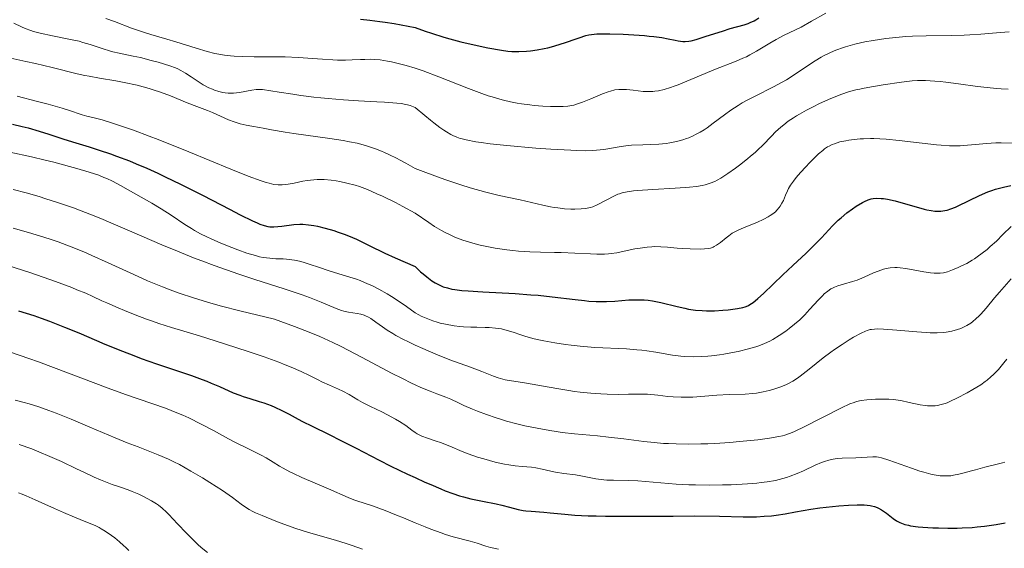
# Model space of a CAD drawing. Units: metres. Extents: x 667277 to 671804, y 4757840 to 4760920.
# Drawn here: x 670976 to 671127, y 4758577 to 4758658 of the extents above; entities that cross this region are included whole.
import ezdxf

# ---------------------------------------------------------------- set-up
doc = ezdxf.new("R2010")
doc.units = ezdxf.units.M
doc.header["$MEASUREMENT"] = 0
for name, color, linetype, lineweight in [('Carátula', 7, 'Continuous', 0), ('Elementos auxiliares', 7, 'Continuous', 0), ('Relieve y altimetría', 7, 'Continuous', 0)]:
    doc.layers.add(name, color=color, linetype=linetype, lineweight=lineweight)

msp = doc.modelspace()

# ---------------------------------------------------------------- linework, layer by layer
at = {"layer": 'Carátula', "color": 7, "linetype": 'Continuous', "lineweight": 0}
msp.add_3dface([(667350.16, 4757840.22), (671803.79, 4757950.7), (671730.14, 4760919.79), (667276.51, 4760809.32)], dxfattribs=at)
at = {"layer": 'Elementos auxiliares', "color": 250, "linetype": 'Continuous', "lineweight": 0}
msp.add_3dface([(671623.97, 4758340.05), (671565.88, 4760653.48), (668168.6, 4760569.12), (668225.52, 4758255.75)], dxfattribs=at)
at = {"layer": 'Relieve y altimetría', "color": 36, "linetype": 'Continuous', "lineweight": 0, "flags": 128}
for points, elevation in [([(670988.96, 4758658.55), (670990.29, 4758658.07), (670992.87, 4758657.08), (670994.1, 4758656.64), (670994.7, 4758656.45), (670995.87, 4758656.09), (670998.32, 4758655.4), (670999.68, 4758654.99), (671002.81, 4758653.98), (671004.52, 4758653.49), (671005.7, 4758653.2), (671006.29, 4758653.08), (671007.19, 4758652.93), (671008.08, 4758652.82), (671008.68, 4758652.76), (671009.89, 4758652.7), (671011.72, 4758652.68), (671014.23, 4758652.69), (671015.52, 4758652.68), (671016.51, 4758652.65), (671018.5, 4758652.55), (671022.24, 4758652.29), (671023.84, 4758652.2), (671024.54, 4758652.17), (671025.75, 4758652.16), (671026.8, 4758652.19), (671028.09, 4758652.25), (671028.74, 4758652.28), (671029.68, 4758652.29), (671030.21, 4758652.27), (671031.12, 4758652.19), (671032.2, 4758652.02), (671032.82, 4758651.89), (671034.26, 4758651.55), (671035.09, 4758651.32), (671036.48, 4758650.91), (671037.71, 4758650.49), (671040.13, 4758649.59), (671044.67, 4758647.79), (671046.72, 4758647.02), (671047.69, 4758646.69), (671048.31, 4758646.5), (671049.49, 4758646.16), (671050.05, 4758646.02), (671051.14, 4758645.77), (671052.17, 4758645.57), (671052.83, 4758645.46), (671054.1, 4758645.29), (671054.78, 4758645.21), (671056.08, 4758645.11), (671057.26, 4758645.05), (671057.98, 4758645.03), (671059.21, 4758645.05), (671059.95, 4758645.1), (671060.27, 4758645.14), (671060.88, 4758645.26), (671061.28, 4758645.38), (671062.18, 4758645.7), (671063.45, 4758646.22), (671065.29, 4758646.98), (671066.14, 4758647.28), (671066.51, 4758647.4), (671067.18, 4758647.57), (671067.77, 4758647.65), (671068.16, 4758647.67), (671068.96, 4758647.63), (671070, 4758647.52), (671071.53, 4758647.35), (671072.3, 4758647.32), (671072.98, 4758647.34), (671073.33, 4758647.37), (671073.87, 4758647.44), (671074.74, 4758647.64), (671075.73, 4758647.94), (671076.29, 4758648.14), (671076.9, 4758648.37), (671078.22, 4758648.91), (671081.05, 4758650.12), (671082.4, 4758650.68), (671085.82, 4758651.99), (671086.86, 4758652.44), (671087.38, 4758652.69), (671087.9, 4758652.96), (671088.96, 4758653.55), (671091.01, 4758654.77), (671091.95, 4758655.31), (671093.2, 4758655.97), (671094.84, 4758656.76), (671095.78, 4758657.24), (671097.4, 4758658.12), (671099.59, 4758659.36)], 1695), ([(670974.81, 4758657.86), (670976, 4758657.25), (670976.55, 4758657), (670977.39, 4758656.69), (670977.84, 4758656.55), (670978.86, 4758656.29), (670980.73, 4758655.9), (670983.5, 4758655.35), (670984.82, 4758655.05), (670985.42, 4758654.89), (670986.53, 4758654.55), (670988.52, 4758653.88), (670989.49, 4758653.58), (670989.99, 4758653.45), (670991.01, 4758653.21), (670993.14, 4758652.78), (670994.24, 4758652.54), (670995.9, 4758652.12), (670996.96, 4758651.83), (670998.76, 4758651.27), (670999.63, 4758650.96), (670999.99, 4758650.82), (671000.47, 4758650.59), (671001.2, 4758650.16), (671002.04, 4758649.6), (671003.28, 4758648.76), (671003.9, 4758648.38), (671004.77, 4758647.92), (671005.31, 4758647.68), (671005.66, 4758647.55), (671006.32, 4758647.33), (671006.94, 4758647.17), (671007.26, 4758647.12), (671007.74, 4758647.07)], 1690), ([(671007.74, 4758647.07), (671008.26, 4758647.07), (671008.55, 4758647.08), (671009.48, 4758647.21), (671011.35, 4758647.56), (671012.03, 4758647.65), (671012.38, 4758647.66), (671013, 4758647.63), (671014.31, 4758647.46), (671015.55, 4758647.26), (671017.66, 4758646.93), (671018.88, 4758646.74), (671020.91, 4758646.48), (671021.99, 4758646.36), (671023.12, 4758646.25), (671025.45, 4758646.07), (671027.75, 4758645.92), (671030.56, 4758645.77), (671031.76, 4758645.7), (671033.64, 4758645.56), (671034.37, 4758645.47), (671035.01, 4758645.36), (671035.3, 4758645.3), (671035.7, 4758645.19), (671035.97, 4758645.1), (671036.48, 4758644.9), (671037.95, 4758643.64), (671038.81, 4758642.93), (671039.33, 4758642.52), (671040.27, 4758641.82), (671040.9, 4758641.39), (671041.28, 4758641.15), (671041.97, 4758640.75), (671042.28, 4758640.59), (671042.86, 4758640.33), (671043.38, 4758640.14), (671043.71, 4758640.05), (671044.34, 4758639.89), (671045.82, 4758639.6), (671046.64, 4758639.48), (671048.02, 4758639.29), (671050.58, 4758639.02), (671055, 4758638.64), (671057.31, 4758638.48), (671060.38, 4758638.3), (671061.21, 4758638.26), (671062.6, 4758638.23), (671063.7, 4758638.25), (671064.32, 4758638.3), (671065.45, 4758638.43), (671068.16, 4758638.89), (671069.19, 4758639.02), (671069.73, 4758639.08), (671071.49, 4758639.16), (671073.91, 4758639.26), (671075.07, 4758639.36), (671075.62, 4758639.44), (671076.65, 4758639.64), (671077.59, 4758639.9), (671078.17, 4758640.1), (671078.53, 4758640.24), (671079.22, 4758640.54), (671079.58, 4758640.71), (671080.26, 4758641.07), (671080.91, 4758641.47), (671081.36, 4758641.77), (671082.3, 4758642.46), (671084.01, 4758643.76), (671085.01, 4758644.48), (671086.14, 4758645.21), (671086.75, 4758645.58), (671087.39, 4758645.94), (671088.75, 4758646.64), (671091.56, 4758648.05), (671092.9, 4758648.77), (671093.54, 4758649.14), (671094.74, 4758649.9), (671096.93, 4758651.38), (671097.96, 4758652.06), (671098.88, 4758652.62), (671099.35, 4758652.87), (671100.08, 4758653.24), (671100.86, 4758653.58), (671101.27, 4758653.75), (671102.14, 4758654.06), (671102.6, 4758654.21), (671103.35, 4758654.42), (671104.06, 4758654.61), (671105.6, 4758654.95), (671106.84, 4758655.18), (671108.81, 4758655.47), (671110.86, 4758655.7), (671111.89, 4758655.78), (671112.93, 4758655.84), (671115, 4758655.9), (671118.98, 4758655.95), (671120.85, 4758655.99), (671121.74, 4758656.03), (671123.43, 4758656.14), (671126.44, 4758656.4), (671127.76, 4758656.5)], 1690), ([(670974.35, 4758652.45), (670976.66, 4758651.96), (670978.13, 4758651.63), (670980.7, 4758651.03), (670984.51, 4758650.06), (670985.71, 4758649.8), (670986.39, 4758649.67), (670987.98, 4758649.39), (670990.45, 4758648.97), (670991.76, 4758648.72), (670993.73, 4758648.3), (670994.68, 4758648.06)], 1685), ([(670994.68, 4758648.06), (670995.6, 4758647.8), (670996.19, 4758647.62), (670997.32, 4758647.24), (670998.87, 4758646.66), (671001.45, 4758645.6), (671002.93, 4758645.03), (671004.54, 4758644.43), (671005.31, 4758644.12), (671007.79, 4758643.01), (671008.68, 4758642.66), (671009.12, 4758642.52), (671009.57, 4758642.39), (671010.48, 4758642.18), (671011.38, 4758642.01), (671012.56, 4758641.82), (671013.13, 4758641.72), (671014.42, 4758641.47), (671016.49, 4758641.07), (671017.84, 4758640.86), (671023.37, 4758640.14), (671025.41, 4758639.81), (671026.41, 4758639.63), (671027.57, 4758639.38), (671028.15, 4758639.23), (671029.02, 4758638.99), (671030.36, 4758638.54), (671031.29, 4758638.18), (671031.78, 4758637.97), (671032.53, 4758637.63), (671033.6, 4758637.1), (671034.17, 4758636.81), (671035.05, 4758636.32), (671036.48, 4758635.49), (671038.11, 4758634.87), (671041.02, 4758633.82), (671043.51, 4758633), (671044.95, 4758632.55), (671047.35, 4758631.88), (671049.4, 4758631.37), (671052.59, 4758630.68), (671056.09, 4758629.87), (671057.28, 4758629.63), (671057.85, 4758629.54), (671058.4, 4758629.45), (671059.45, 4758629.33), (671060.41, 4758629.27), (671060.99, 4758629.26), (671062, 4758629.29), (671062.63, 4758629.36), (671062.91, 4758629.4), (671063.42, 4758629.53), (671063.76, 4758629.64), (671064.44, 4758629.93), (671067.11, 4758631.32), (671067.61, 4758631.55), (671067.87, 4758631.64), (671068.3, 4758631.77), (671069.06, 4758631.94), (671070.05, 4758632.08), (671070.67, 4758632.14), (671072.98, 4758632.29), (671076.44, 4758632.47), (671077.98, 4758632.57), (671078.64, 4758632.62), (671079.73, 4758632.74), (671080.58, 4758632.88), (671081.05, 4758632.99), (671081.83, 4758633.23), (671082.54, 4758633.52), (671082.89, 4758633.7), (671083.47, 4758634.03), (671084.52, 4758634.72), (671085.69, 4758635.56), (671086.33, 4758636.04), (671087.32, 4758636.8), (671088.28, 4758637.59), (671088.73, 4758637.98), (671089.15, 4758638.37), (671089.93, 4758639.11), (671091.26, 4758640.49), (671091.87, 4758641.12), (671092.69, 4758641.88), (671093.12, 4758642.24), (671093.82, 4758642.77), (671094.62, 4758643.31), (671095.07, 4758643.59), (671095.55, 4758643.87), (671096.61, 4758644.46), (671097.73, 4758645.04), (671098.49, 4758645.42), (671099.98, 4758646.11), (671101.36, 4758646.68), (671102.03, 4758646.93), (671103.07, 4758647.27), (671104.2, 4758647.57), (671104.82, 4758647.71), (671105.48, 4758647.85), (671106.9, 4758648.12), (671108.38, 4758648.37), (671111.24, 4758648.78)], 1685), ([(671111.24, 4758648.78), (671112.88, 4758648.96), (671113.67, 4758649.01), (671114.92, 4758649.02), (671116.33, 4758648.95), (671117.14, 4758648.87), (671118.02, 4758648.76), (671119.99, 4758648.5), (671122.88, 4758648.11), (671124.37, 4758647.94), (671125.84, 4758647.8), (671126.56, 4758647.75), (671127.62, 4758647.7)], 1685), ([(670975.29, 4758646.62), (670978.41, 4758645.81), (670980.05, 4758645.37), (670982.2, 4758644.76), (670983.66, 4758644.31), (670984.84, 4758643.91), (670985.29, 4758643.76), (670986.01, 4758643.57), (670987.37, 4758643.23), (670988.36, 4758642.96), (670990.11, 4758642.43), (670991.21, 4758642.07), (670993.18, 4758641.38), (670995.58, 4758640.49), (670996.96, 4758639.96), (671001.7, 4758638.05), (671008.16, 4758635.4), (671010.82, 4758634.34), (671012.8, 4758633.61), (671013.57, 4758633.37), (671014.02, 4758633.24), (671014.78, 4758633.07), (671015.41, 4758632.99), (671015.79, 4758632.98), (671016.04, 4758632.98), (671016.52, 4758633.03), (671016.96, 4758633.1), (671017.87, 4758633.27), (671019.19, 4758633.54), (671019.87, 4758633.66), (671020.91, 4758633.79), (671021.43, 4758633.82), (671021.78, 4758633.83), (671022.49, 4758633.82), (671023.58, 4758633.73), (671024.35, 4758633.61), (671024.88, 4758633.52), (671026, 4758633.27), (671027.23, 4758632.94), (671027.94, 4758632.72), (671029.15, 4758632.26), (671030.61, 4758631.64), (671031.46, 4758631.24), (671033.43, 4758630.27), (671034.56, 4758629.67), (671036.48, 4758628.63), (671038.57, 4758627.19), (671039.45, 4758626.62), (671040.51, 4758625.98), (671041, 4758625.71), (671041.94, 4758625.24), (671042.55, 4758624.97)], 1680), ([(671042.55, 4758624.97), (671042.96, 4758624.81), (671043.81, 4758624.5), (671044.31, 4758624.34), (671045.36, 4758624.03), (671046.46, 4758623.75), (671048, 4758623.42), (671048.79, 4758623.27), (671050.58, 4758623), (671051.47, 4758622.9), (671052.35, 4758622.82), (671054.08, 4758622.71), (671055.75, 4758622.65), (671057.88, 4758622.62), (671058.9, 4758622.6), (671061.02, 4758622.52), (671063.42, 4758622.4), (671064.4, 4758622.36), (671065.55, 4758622.35), (671066.2, 4758622.39), (671066.61, 4758622.44), (671067.47, 4758622.57), (671068.6, 4758622.8), (671070.24, 4758623.14), (671071.04, 4758623.29), (671072.15, 4758623.44), (671072.85, 4758623.49), (671073.3, 4758623.51), (671074.21, 4758623.49), (671075.25, 4758623.41), (671076.72, 4758623.27), (671077.5, 4758623.2), (671078.73, 4758623.14), (671080.28, 4758623.13), (671080.92, 4758623.16), (671081.6, 4758623.23), (671081.88, 4758623.29), (671082.25, 4758623.41), (671082.43, 4758623.5), (671082.8, 4758623.71), (671083.41, 4758624.16), (671084.27, 4758624.85), (671084.69, 4758625.18), (671085.22, 4758625.55), (671085.5, 4758625.72), (671086, 4758625.98), (671087.02, 4758626.43), (671089, 4758627.23), (671090.06, 4758627.72), (671090.73, 4758628.08), (671091.04, 4758628.27), (671091.47, 4758628.56), (671091.84, 4758628.87), (671092.06, 4758629.09), (671092.43, 4758629.52), (671092.58, 4758629.74), (671092.85, 4758630.17), (671093.06, 4758630.6), (671093.39, 4758631.4), (671093.68, 4758632.09), (671093.85, 4758632.43), (671094.17, 4758632.96), (671094.6, 4758633.57), (671094.88, 4758633.92), (671095.31, 4758634.45), (671096.36, 4758635.63), (671097.22, 4758636.53), (671098.06, 4758637.37), (671098.46, 4758637.74), (671099.11, 4758638.29), (671099.41, 4758638.52), (671099.86, 4758638.82), (671100.08, 4758638.95), (671100.55, 4758639.18), (671100.92, 4758639.32), (671101.76, 4758639.58), (671102.65, 4758639.77), (671103.15, 4758639.86), (671103.97, 4758639.97), (671104.88, 4758640.05), (671105.38, 4758640.08), (671106.43, 4758640.1), (671106.99, 4758640.1), (671107.89, 4758640.07), (671108.84, 4758640.01), (671110.84, 4758639.83), (671116.58, 4758639.15), (671117.32, 4758639.08), (671118.6, 4758638.99), (671119.64, 4758638.97), (671120.25, 4758638.98), (671121.37, 4758639.07), (671123.16, 4758639.27), (671124.3, 4758639.37), (671125.72, 4758639.43), (671126.56, 4758639.44), (671129.59, 4758639.4)], 1680), ([(670974.16, 4758638), (670977.49, 4758637.28), (670979.61, 4758636.79), (670980.94, 4758636.46), (670983.34, 4758635.84), (670984.49, 4758635.52), (670986.38, 4758634.95), (670987.84, 4758634.46), (670988.64, 4758634.15), (670989.1, 4758633.96), (670989.94, 4758633.57), (670991.21, 4758632.91), (670993.54, 4758631.56), (670996.02, 4758630.18), (670997.43, 4758629.33), (670998.96, 4758628.33), (671001.07, 4758626.92), (671002.08, 4758626.28), (671002.57, 4758625.99), (671003.51, 4758625.46), (671004.46, 4758624.99), (671005.13, 4758624.68), (671006.6, 4758624.04), (671008.32, 4758623.35), (671009.24, 4758623), (671010.61, 4758622.52), (671011.93, 4758622.12), (671012.54, 4758621.96), (671013.12, 4758621.85), (671014.15, 4758621.71), (671015.07, 4758621.65), (671016.19, 4758621.62), (671016.72, 4758621.58), (671017.12, 4758621.55), (671017.91, 4758621.42), (671018.71, 4758621.25), (671019.25, 4758621.11), (671020.34, 4758620.77), (671021.61, 4758620.34), (671023.28, 4758619.77), (671024.08, 4758619.51), (671026.45, 4758618.82), (671027.44, 4758618.49), (671028.01, 4758618.28), (671029.16, 4758617.81), (671029.81, 4758617.51), (671030.91, 4758616.96), (671032.16, 4758616.26), (671032.84, 4758615.85), (671034.34, 4758614.87), (671035.16, 4758614.3), (671036.48, 4758613.33), (671037.05, 4758613.02), (671037.42, 4758612.83), (671038.15, 4758612.5), (671039.2, 4758612.1), (671039.87, 4758611.89), (671040.31, 4758611.77), (671041.15, 4758611.58), (671042.47, 4758611.34), (671043.32, 4758611.23), (671043.88, 4758611.18), (671045.03, 4758611.12), (671045.94, 4758611.11), (671047.21, 4758611.1), (671047.85, 4758611.08), (671048.8, 4758611), (671049.27, 4758610.93), (671049.73, 4758610.85), (671050.63, 4758610.63), (671051.52, 4758610.36), (671052.71, 4758609.97), (671053.32, 4758609.77), (671054.57, 4758609.41), (671055.23, 4758609.25), (671056.26, 4758609.01), (671057.93, 4758608.7), (671059.57, 4758608.45), (671060.44, 4758608.34), (671061.83, 4758608.19), (671064.08, 4758608.02), (671068.97, 4758607.79), (671070.56, 4758607.67), (671071.32, 4758607.59), (671072.06, 4758607.49), (671073.44, 4758607.27), (671076.03, 4758606.81), (671077.3, 4758606.65), (671077.94, 4758606.6), (671079.24, 4758606.56), (671080.55, 4758606.61), (671081.44, 4758606.67), (671082.04, 4758606.73), (671083.23, 4758606.88), (671083.91, 4758606.98), (671085.24, 4758607.22), (671086.11, 4758607.4), (671087.73, 4758607.79), (671088.82, 4758608.1)], 1670), ([(670974.72, 4758632.28), (670976.67, 4758631.77), (670978.69, 4758631.19), (670979.74, 4758630.87), (670981.37, 4758630.34), (670983.95, 4758629.45), (670986.72, 4758628.4), (670988.19, 4758627.81), (670989.72, 4758627.17), (670992.94, 4758625.79), (670997.54, 4758623.8), (670999.95, 4758622.79), (671002.42, 4758621.8), (671003.68, 4758621.32), (671005.59, 4758620.61), (671009.39, 4758619.28), (671011.85, 4758618.46), (671016.32, 4758617), (671019.09, 4758616.08), (671020.22, 4758615.67), (671022.02, 4758614.98), (671024.32, 4758614), (671025.13, 4758613.7), (671025.51, 4758613.58), (671026.24, 4758613.41), (671027.56, 4758613.21), (671028.12, 4758613.12), (671028.62, 4758612.98), (671028.86, 4758612.89), (671029.33, 4758612.66), (671029.67, 4758612.46), (671030.44, 4758611.92), (671031.48, 4758611.16), (671032.17, 4758610.69), (671033.02, 4758610.16), (671033.52, 4758609.87), (671034.68, 4758609.25), (671035.35, 4758608.92), (671036.48, 4758608.39), (671037.68, 4758607.83), (671038.45, 4758607.49), (671039.89, 4758606.88), (671041.83, 4758606.13), (671044.97, 4758605), (671046.72, 4758604.31), (671048.49, 4758603.59), (671049.24, 4758603.33), (671049.59, 4758603.23), (671050.32, 4758603.06), (671053.28, 4758602.58), (671058.23, 4758601.69), (671060.07, 4758601.4), (671060.96, 4758601.27), (671061.84, 4758601.16), (671063.49, 4758600.99), (671065.03, 4758600.88), (671065.97, 4758600.83), (671067.67, 4758600.8), (671069.28, 4758600.83), (671070.56, 4758600.86), (671071.19, 4758600.86), (671072.17, 4758600.82), (671073.78, 4758600.66), (671075.33, 4758600.48)], 1665), ([(670974.72, 4758626.32), (670977.05, 4758625.66), (670979.39, 4758624.95), (670980.51, 4758624.59), (670981.59, 4758624.22), (670983.62, 4758623.47), (670985.54, 4758622.7), (670986.79, 4758622.16), (670989.28, 4758621.04), (670993.22, 4758619.2), (670995.35, 4758618.26), (670997.62, 4758617.33), (670998.81, 4758616.87), (671000.04, 4758616.43), (671002.58, 4758615.59), (671005.09, 4758614.83), (671006.69, 4758614.38), (671009.52, 4758613.62), (671014.86, 4758612.34), (671015.83, 4758612.02), (671017.94, 4758611.21), (671020.21, 4758610.36), (671021.81, 4758609.69), (671023.82, 4758608.77), (671025, 4758608.2), (671026.3, 4758607.54), (671029.11, 4758606.06), (671032.86, 4758604.08), (671034.52, 4758603.22), (671035.92, 4758602.54), (671036.48, 4758602.28), (671037.36, 4758601.88), (671038.77, 4758601.29), (671039.81, 4758600.89), (671040.79, 4758600.54), (671041.17, 4758600.4), (671041.96, 4758600.07), (671043.15, 4758599.49), (671043.94, 4758599.12), (671045.28, 4758598.53), (671046.08, 4758598.21), (671047.43, 4758597.7), (671048.95, 4758597.18), (671049.76, 4758596.93), (671050.52, 4758596.71), (671052.1, 4758596.29), (671053.34, 4758595.99), (671055.24, 4758595.59), (671057.17, 4758595.24), (671058.13, 4758595.09), (671059.08, 4758594.96), (671060.94, 4758594.75), (671064.5, 4758594.41), (671066.18, 4758594.25), (671068.56, 4758593.96), (671071.64, 4758593.57), (671073.21, 4758593.4), (671074.66, 4758593.28), (671075.41, 4758593.24), (671076.57, 4758593.19), (671078.41, 4758593.16), (671080.4, 4758593.18), (671081.46, 4758593.22), (671082.55, 4758593.27), (671084.82, 4758593.42), (671086.32, 4758593.54), (671089.14, 4758593.83), (671090.94, 4758594.07), (671092.35, 4758594.32), (671092.95, 4758594.46), (671093.31, 4758594.56), (671094, 4758594.79), (671094.65, 4758595.04), (671095.1, 4758595.24), (671096.07, 4758595.71), (671101.98, 4758598.74), (671103.28, 4758599.34), (671103.92, 4758599.58), (671104.29, 4758599.69), (671105, 4758599.84), (671105.9, 4758599.96)], 1660), ([(671088.82, 4758608.1), (671089.3, 4758608.27), (671090.18, 4758608.61), (671090.97, 4758608.98), (671091.47, 4758609.24), (671092.44, 4758609.84), (671093.46, 4758610.54), (671093.98, 4758610.93), (671094.78, 4758611.57), (671095.57, 4758612.27), (671095.96, 4758612.64), (671096.34, 4758613.03), (671097.09, 4758613.82), (671098.47, 4758615.33), (671099.08, 4758615.96), (671099.36, 4758616.23), (671099.88, 4758616.66), (671100.38, 4758617), (671100.71, 4758617.17), (671100.94, 4758617.28), (671101.42, 4758617.46), (671102.32, 4758617.74), (671103.67, 4758618.13), (671104.39, 4758618.37), (671105.5, 4758618.82), (671106.94, 4758619.46), (671107.61, 4758619.75), (671108.44, 4758620.05), (671108.84, 4758620.16), (671109.48, 4758620.26), (671110.18, 4758620.29), (671110.57, 4758620.28), (671111, 4758620.24), (671111.91, 4758620.12), (671114.65, 4758619.64), (671115.7, 4758619.49), (671116.26, 4758619.44), (671116.59, 4758619.43), (671117.15, 4758619.44), (671117.65, 4758619.49), (671117.9, 4758619.53), (671118.3, 4758619.64), (671119.06, 4758619.92), (671119.94, 4758620.29), (671120.44, 4758620.53), (671121.24, 4758620.93), (671122.06, 4758621.4), (671122.46, 4758621.65), (671122.87, 4758621.92), (671123.64, 4758622.48), (671124.39, 4758623.08), (671124.87, 4758623.5), (671125.8, 4758624.36), (671126.8, 4758625.35), (671128.05, 4758626.59)], 1670), ([(670973.89, 4758620.6), (670977.24, 4758619.51), (670980.33, 4758618.44), (670981.78, 4758617.92), (670983.7, 4758617.21), (670984.5, 4758616.89), (670985.85, 4758616.34), (670986.96, 4758615.84)], 1655), ([(671075.33, 4758600.48), (671076.13, 4758600.41), (671077.34, 4758600.35), (671077.94, 4758600.35), (671079.15, 4758600.4), (671081.59, 4758600.6), (671082.83, 4758600.69), (671084.73, 4758600.76), (671087.2, 4758600.84), (671088.36, 4758600.93), (671088.91, 4758600.99), (671089.94, 4758601.17), (671090.88, 4758601.39), (671091.46, 4758601.56), (671092.51, 4758601.9), (671093.43, 4758602.25), (671093.87, 4758602.45), (671094.53, 4758602.81), (671095.26, 4758603.29), (671095.66, 4758603.58), (671097.05, 4758604.67), (671099.2, 4758606.41), (671100.35, 4758607.28), (671100.93, 4758607.7), (671102.08, 4758608.49), (671103.17, 4758609.18), (671103.85, 4758609.58), (671105.03, 4758610.22), (671105.67, 4758610.52), (671105.96, 4758610.63), (671106.38, 4758610.75), (671106.6, 4758610.79), (671107.08, 4758610.84), (671107.48, 4758610.85), (671108.47, 4758610.82), (671110.48, 4758610.66), (671113.58, 4758610.4), (671115.01, 4758610.31), (671115.63, 4758610.28), (671116.71, 4758610.28), (671117.6, 4758610.33), (671118.11, 4758610.38), (671118.97, 4758610.53), (671119.81, 4758610.76), (671120.32, 4758610.94), (671120.64, 4758611.07), (671121.26, 4758611.39), (671121.87, 4758611.77), (671122.18, 4758612), (671122.65, 4758612.39), (671123.14, 4758612.85), (671123.4, 4758613.12), (671124.22, 4758614.05), (671125.51, 4758615.62), (671126.28, 4758616.53), (671128.06, 4758618.54)], 1665), ([(670986.96, 4758615.84), (670988.33, 4758615.2), (670989.07, 4758614.86), (670990.82, 4758614.09), (670991.81, 4758613.67), (670993.44, 4758613.01), (670995.2, 4758612.36), (670996.12, 4758612.03), (670997.06, 4758611.71), (670999.04, 4758611.08), (671003.35, 4758609.78), (671005.72, 4758609.05), (671009.09, 4758607.98), (671010.79, 4758607.41), (671013.26, 4758606.56), (671015.51, 4758605.74), (671016.52, 4758605.36), (671017.42, 4758604.99), (671018.98, 4758604.31), (671020.23, 4758603.71), (671021.57, 4758603.04), (671022.15, 4758602.75), (671023.32, 4758602.22), (671024.7, 4758601.62), (671025.35, 4758601.31), (671026.31, 4758600.78), (671027.66, 4758599.98), (671028.39, 4758599.57), (671029.59, 4758598.96), (671031.34, 4758598.12), (671032.25, 4758597.66), (671033.47, 4758597.01), (671034.09, 4758596.64), (671035.03, 4758596.03), (671035.99, 4758595.32), (671036.48, 4758594.93), (671036.76, 4758594.74), (671036.98, 4758594.62), (671037.49, 4758594.4), (671038.38, 4758594.07), (671039.69, 4758593.64), (671040.35, 4758593.41), (671041.8, 4758592.84), (671043.68, 4758592.05), (671044.63, 4758591.67), (671046.08, 4758591.17), (671047.03, 4758590.88), (671048.78, 4758590.41), (671050.22, 4758590.08), (671050.87, 4758589.96), (671051.85, 4758589.83), (671052.9, 4758589.74), (671054.34, 4758589.62), (671055.03, 4758589.53), (671056, 4758589.33), (671057.31, 4758589.02), (671058.05, 4758588.86), (671059.31, 4758588.67), (671061.1, 4758588.42), (671061.96, 4758588.28), (671064.26, 4758587.83), (671065.06, 4758587.71), (671065.49, 4758587.67), (671065.95, 4758587.64), (671066.94, 4758587.61), (671069.31, 4758587.57), (671070.69, 4758587.51), (671073.03, 4758587.33), (671076.6, 4758587.03), (671078.56, 4758586.92), (671079.58, 4758586.89), (671081.65, 4758586.86), (671083.72, 4758586.89), (671085.06, 4758586.93), (671087.53, 4758587.06), (671088.98, 4758587.18), (671089.64, 4758587.25), (671090.57, 4758587.37), (671091.84, 4758587.59), (671092.44, 4758587.72), (671093.57, 4758588.04), (671094.12, 4758588.23), (671095.18, 4758588.64), (671096.18, 4758589.08), (671097.96, 4758589.91), (671098.95, 4758590.34), (671099.41, 4758590.51), (671100.06, 4758590.71), (671100.71, 4758590.86), (671101.04, 4758590.91), (671101.38, 4758590.95), (671102.08, 4758591.01), (671104.21, 4758591.06), (671106.8, 4758591.22), (671107.37, 4758591.21), (671107.66, 4758591.17), (671108.17, 4758591.05), (671109.26, 4758590.7), (671112.76, 4758589.45), (671114.03, 4758589.03), (671114.63, 4758588.84)], 1655), ([(670974.26, 4758607.28), (670977.09, 4758606.31), (670978.57, 4758605.78), (670983.22, 4758604.06), (670989.28, 4758601.78), (670991.95, 4758600.8), (670998.09, 4758598.67), (670999.86, 4758597.99), (671000.76, 4758597.6), (671001.68, 4758597.18), (671003.57, 4758596.24), (671005.46, 4758595.26), (671007.81, 4758593.99), (671008.86, 4758593.42), (671010.85, 4758592.42), (671012.81, 4758591.44), (671013.6, 4758591.03), (671014.65, 4758590.39), (671015.63, 4758589.77), (671016.19, 4758589.45), (671017.19, 4758588.92), (671017.78, 4758588.63), (671019.08, 4758588.04), (671023.18, 4758586.3), (671026.18, 4758584.97), (671027.07, 4758584.62), (671027.52, 4758584.46), (671029.91, 4758583.69), (671031.87, 4758582.97), (671033.63, 4758582.26), (671034.68, 4758581.83), (671036.48, 4758581.05), (671037.99, 4758580.43), (671038.89, 4758580.09), (671040.46, 4758579.52), (671041.14, 4758579.29), (671042.32, 4758578.93)], 1645), ([(671105.9, 4758599.96), (671107.22, 4758600.07), (671107.9, 4758600.09), (671108.79, 4758600.09), (671109.25, 4758600.07), (671109.95, 4758600.01), (671111.1, 4758599.84), (671112.38, 4758599.58), (671114.11, 4758599.22), (671114.88, 4758599.09), (671115.23, 4758599.05), (671115.85, 4758599.03), (671116.4, 4758599.05), (671116.73, 4758599.1), (671117.34, 4758599.23), (671117.93, 4758599.42), (671118.24, 4758599.53), (671118.76, 4758599.76), (671119.7, 4758600.21), (671121.31, 4758601.06), (671122.18, 4758601.55), (671123.39, 4758602.29), (671124.07, 4758602.77), (671124.39, 4758603), (671124.97, 4758603.5), (671125.34, 4758603.85), (671126.11, 4758604.65), (671126.97, 4758605.63), (671127.43, 4758606.19)], 1660), ([(670974.99, 4758599.92), (670976.4, 4758599.56), (670977.13, 4758599.36), (670978.62, 4758598.89), (670980.19, 4758598.35), (670981.28, 4758597.94), (670983.62, 4758597), (670986.5, 4758595.78), (670990.39, 4758594.12), (670992.22, 4758593.37), (670993.88, 4758592.73), (670995.96, 4758591.94), (670996.98, 4758591.54), (670998.56, 4758590.85), (670999.38, 4758590.45), (671000.24, 4758590.01), (671002.02, 4758589.03), (671003.79, 4758587.98), (671004.9, 4758587.29), (671006.85, 4758586.03), (671008.42, 4758584.94), (671009.75, 4758583.94), (671010.25, 4758583.58), (671010.98, 4758583.11), (671011.52, 4758582.82), (671011.94, 4758582.62), (671012.97, 4758582.17), (671015.07, 4758581.31), (671016.28, 4758580.85), (671018.13, 4758580.2), (671019.94, 4758579.64), (671022.6, 4758578.89), (671024.21, 4758578.42), (671025.88, 4758577.9), (671026.82, 4758577.58), (671028.4, 4758577.01)], 1640), ([(670975.63, 4758593.1), (670977.54, 4758592.43), (670978.62, 4758592), (670980.35, 4758591.28), (670982.1, 4758590.47), (670984.42, 4758589.36), (670985.54, 4758588.83), (670987.14, 4758588.1), (670988.14, 4758587.67), (670989.92, 4758586.98), (670991.03, 4758586.59), (670992.35, 4758586.15), (670993, 4758585.9), (670994.03, 4758585.45), (670994.72, 4758585.12), (670995.98, 4758584.44), (670996.7, 4758584.01), (670997.05, 4758583.76), (670997.6, 4758583.31), (670998.25, 4758582.71), (670998.62, 4758582.34), (670999.97, 4758580.92), (671001.34, 4758579.46), (671002.06, 4758578.74), (671003.1, 4758577.73), (671003.61, 4758577.29), (671004.57, 4758576.52)], 1635), ([(671114.63, 4758588.84), (671115.73, 4758588.55), (671116.23, 4758588.45), (671117.16, 4758588.31), (671117.74, 4758588.27), (671118.11, 4758588.27), (671118.82, 4758588.31), (671119.22, 4758588.37), (671120.02, 4758588.53), (671120.83, 4758588.74), (671121.97, 4758589.06), (671122.58, 4758589.23), (671124.04, 4758589.6), (671125.94, 4758590.06), (671126.74, 4758590.29), (671127.09, 4758590.4)], 1655), ([(670975.5, 4758585.7), (670976.08, 4758585.48), (670976.71, 4758585.22), (670978.1, 4758584.61), (670981.04, 4758583.26), (670982.41, 4758582.64), (670984.11, 4758581.92), (670985.84, 4758581.24), (670986.52, 4758580.98), (670987.39, 4758580.6), (670987.89, 4758580.34), (670988.21, 4758580.17), (670988.84, 4758579.79), (670989.82, 4758579.13), (670990.31, 4758578.75), (670991.04, 4758578.16), (670991.67, 4758577.59), (670991.99, 4758577.29), (670992.45, 4758576.8)], 1630), ([(671042.32, 4758578.93), (671044.92, 4758578.24), (671045.98, 4758577.93), (671047.36, 4758577.5), (671048.08, 4758577.29), (671049.27, 4758577.02)], 1645)]:
    msp.add_lwpolyline(points, dxfattribs=dict(at, elevation=elevation))
at = {"layer": 'Relieve y altimetría', "color": 36, "linetype": 'Continuous', "lineweight": 30, "flags": 128}
for points, elevation in [([(671028.07, 4758658.43), (671029.5, 4758658.3), (671031.04, 4758658.11), (671031.87, 4758657.99), (671033.23, 4758657.77), (671036.48, 4758657.15), (671038.01, 4758656.62), (671038.99, 4758656.29), (671040.89, 4758655.71), (671041.79, 4758655.45)], 1700), ([(671041.79, 4758655.45), (671043.5, 4758654.99), (671045.06, 4758654.61), (671047.66, 4758654.05), (671049.72, 4758653.67), (671050.73, 4758653.54), (671051.31, 4758653.49), (671052.4, 4758653.47), (671053.58, 4758653.53), (671054.22, 4758653.59), (671055.24, 4758653.73), (671056.31, 4758653.93), (671056.87, 4758654.06), (671057.44, 4758654.21), (671058.59, 4758654.55), (671059.71, 4758654.92), (671061.08, 4758655.4), (671061.68, 4758655.6), (671062.71, 4758655.92), (671063.19, 4758656.03), (671063.97, 4758656.14), (671064.42, 4758656.18), (671065.49, 4758656.21), (671066.37, 4758656.21), (671068.44, 4758656.15), (671070.1, 4758656.06), (671071.72, 4758655.94), (671072.46, 4758655.86), (671073.15, 4758655.78), (671074.37, 4758655.61), (671075.37, 4758655.43), (671076.45, 4758655.22), (671076.89, 4758655.13), (671077.63, 4758655.03), (671077.98, 4758655.02), (671078.54, 4758655.07), (671078.87, 4758655.12), (671079.65, 4758655.32), (671081.22, 4758655.82), (671083.7, 4758656.63), (671084.91, 4758657), (671087.02, 4758657.58), (671087.65, 4758657.8), (671087.96, 4758657.92), (671088.56, 4758658.2), (671088.85, 4758658.37), (671089.29, 4758658.66)], 1700), ([(670974.57, 4758642.31), (670976.09, 4758641.98), (670977.02, 4758641.74), (670978.67, 4758641.26), (670980.19, 4758640.77), (670982.34, 4758640.05), (670983.79, 4758639.6), (670986.37, 4758638.82), (670987.93, 4758638.32), (670989.67, 4758637.74), (670990.59, 4758637.41), (670992.56, 4758636.67), (670993.6, 4758636.25), (670995.23, 4758635.56), (670996.92, 4758634.79), (670998.08, 4758634.25), (671000.43, 4758633.11), (671003.87, 4758631.37), (671007.94, 4758629.25), (671009.6, 4758628.39), (671011.48, 4758627.46), (671012.19, 4758627.14), (671012.59, 4758626.97), (671013.26, 4758626.73), (671013.81, 4758626.6), (671014.14, 4758626.56), (671014.78, 4758626.56), (671016.01, 4758626.67), (671017.85, 4758626.88), (671018.77, 4758626.93), (671019.22, 4758626.93), (671020.07, 4758626.87), (671020.92, 4758626.75), (671021.48, 4758626.64), (671022.67, 4758626.35), (671023.96, 4758625.98), (671024.65, 4758625.75), (671025.73, 4758625.36), (671026.87, 4758624.9), (671027.46, 4758624.63), (671029.42, 4758623.67), (671031.83, 4758622.49), (671033.42, 4758621.76), (671036.48, 4758620.43), (671037.32, 4758619.64), (671037.71, 4758619.3), (671038.26, 4758618.84), (671039.04, 4758618.27), (671039.53, 4758617.96), (671039.85, 4758617.78), (671040.48, 4758617.47), (671040.79, 4758617.35), (671041.44, 4758617.15), (671042.11, 4758616.99), (671042.59, 4758616.91), (671043.64, 4758616.78), (671044.62, 4758616.69), (671046.86, 4758616.54), (671051.82, 4758616.28), (671054.25, 4758616.12), (671055.4, 4758616.03), (671057.52, 4758615.81), (671061.09, 4758615.38), (671062.52, 4758615.21), (671063.15, 4758615.15), (671064.27, 4758615.07), (671065.27, 4758615.05), (671065.9, 4758615.06), (671067.16, 4758615.14), (671069.29, 4758615.31), (671070.46, 4758615.35), (671071.27, 4758615.34), (671071.68, 4758615.31), (671072.3, 4758615.26), (671072.94, 4758615.17), (671074.22, 4758614.92), (671076.75, 4758614.31), (671077.94, 4758614.03), (671078.51, 4758613.92), (671079.58, 4758613.76), (671080.59, 4758613.67), (671081.24, 4758613.64), (671082.47, 4758613.64), (671083.78, 4758613.72)], 1675), ([(671083.78, 4758613.72), (671084.6, 4758613.8), (671086.03, 4758613.99), (671086.82, 4758614.15), (671087.2, 4758614.27), (671087.58, 4758614.42), (671087.77, 4758614.52), (671088.18, 4758614.77), (671088.4, 4758614.92), (671088.75, 4758615.19), (671089.13, 4758615.51), (671089.99, 4758616.28), (671092.97, 4758619.16), (671094.54, 4758620.62), (671096.58, 4758622.51), (671097.54, 4758623.46), (671098.9, 4758624.88), (671100.63, 4758626.71), (671101.5, 4758627.55), (671101.94, 4758627.95), (671102.84, 4758628.69), (671103.71, 4758629.33), (671104.26, 4758629.71), (671105.23, 4758630.3), (671105.55, 4758630.46), (671106.1, 4758630.7), (671106.57, 4758630.85), (671106.86, 4758630.9), (671107.45, 4758630.94), (671108.09, 4758630.92), (671108.46, 4758630.88), (671109.09, 4758630.78), (671110.26, 4758630.52), (671114.72, 4758629.27), (671115.11, 4758629.17), (671115.79, 4758629.04), (671116.36, 4758628.96), (671116.69, 4758628.94), (671117.29, 4758628.96), (671117.9, 4758629.04), (671118.23, 4758629.12), (671118.81, 4758629.3), (671119.53, 4758629.58), (671119.94, 4758629.77), (671123.23, 4758631.36), (671124.47, 4758631.9), (671125.08, 4758632.13), (671125.69, 4758632.33), (671126.88, 4758632.66), (671128.01, 4758632.92)], 1675), ([(670975.52, 4758613.65), (670977.88, 4758612.9), (670979.02, 4758612.51), (670980.26, 4758612.06), (670982.6, 4758611.15), (670984.79, 4758610.24), (670987.49, 4758609.08), (670988.76, 4758608.53), (670991.48, 4758607.42), (670993.22, 4758606.76), (670994.37, 4758606.33), (670996.72, 4758605.5), (671002.09, 4758603.68), (671003.72, 4758603.1), (671004.46, 4758602.82), (671005.15, 4758602.54), (671006.39, 4758602.01), (671008.52, 4758601.06), (671009.52, 4758600.66), (671010.03, 4758600.49), (671011.08, 4758600.16), (671012.51, 4758599.73), (671013.24, 4758599.5), (671014.34, 4758599.1), (671014.89, 4758598.86), (671016, 4758598.34), (671017.09, 4758597.77), (671018.49, 4758597.02), (671019.17, 4758596.66), (671020.66, 4758595.91), (671023.24, 4758594.66), (671025.07, 4758593.73), (671027.39, 4758592.53), (671030.93, 4758590.71), (671032.74, 4758589.79), (671035.31, 4758588.55), (671036.48, 4758588.02), (671037.97, 4758587.33), (671038.86, 4758586.94), (671040.41, 4758586.28), (671041.09, 4758586), (671042.29, 4758585.56), (671043.31, 4758585.23), (671043.92, 4758585.05), (671045.04, 4758584.77), (671046.82, 4758584.4), (671048.92, 4758584), (671049.82, 4758583.8), (671050.97, 4758583.5), (671052.33, 4758583.13), (671053.06, 4758582.98), (671053.46, 4758582.93), (671054.32, 4758582.84), (671056.23, 4758582.71), (671057.23, 4758582.62), (671059.47, 4758582.38), (671061.01, 4758582.26), (671063.05, 4758582.16), (671064.3, 4758582.12), (671065.73, 4758582.1), (671069, 4758582.09), (671076.11, 4758582.11), (671079.36, 4758582.12), (671083.23, 4758582.07), (671086.87, 4758582), (671088.28, 4758581.99), (671088.92, 4758582.01), (671090.12, 4758582.07), (671091.24, 4758582.16), (671091.95, 4758582.25), (671093.34, 4758582.46), (671094.95, 4758582.75), (671097.31, 4758583.17), (671098.65, 4758583.37), (671100.6, 4758583.59), (671101.6, 4758583.68), (671103.06, 4758583.78), (671104.39, 4758583.83), (671104.98, 4758583.82), (671105.5, 4758583.81), (671106.38, 4758583.72), (671106.62, 4758583.68), (671107.07, 4758583.57), (671107.46, 4758583.44), (671107.7, 4758583.33), (671108.16, 4758583.07), (671108.9, 4758582.54), (671109.92, 4758581.75), (671110.46, 4758581.39), (671110.96, 4758581.12), (671111.24, 4758581), (671111.72, 4758580.83), (671112.28, 4758580.69), (671112.61, 4758580.63), (671113.79, 4758580.47), (671114.52, 4758580.4)], 1650), ([(671114.52, 4758580.4), (671116.06, 4758580.31), (671116.92, 4758580.28), (671118.32, 4758580.25), (671119.79, 4758580.27), (671120.55, 4758580.29), (671122.08, 4758580.37), (671122.84, 4758580.43), (671123.97, 4758580.55), (671125.07, 4758580.7), (671125.79, 4758580.82), (671127.17, 4758581.09)], 1650)]:
    msp.add_lwpolyline(points, dxfattribs=dict(at, elevation=elevation))

doc.saveas('drawing.dxf')
